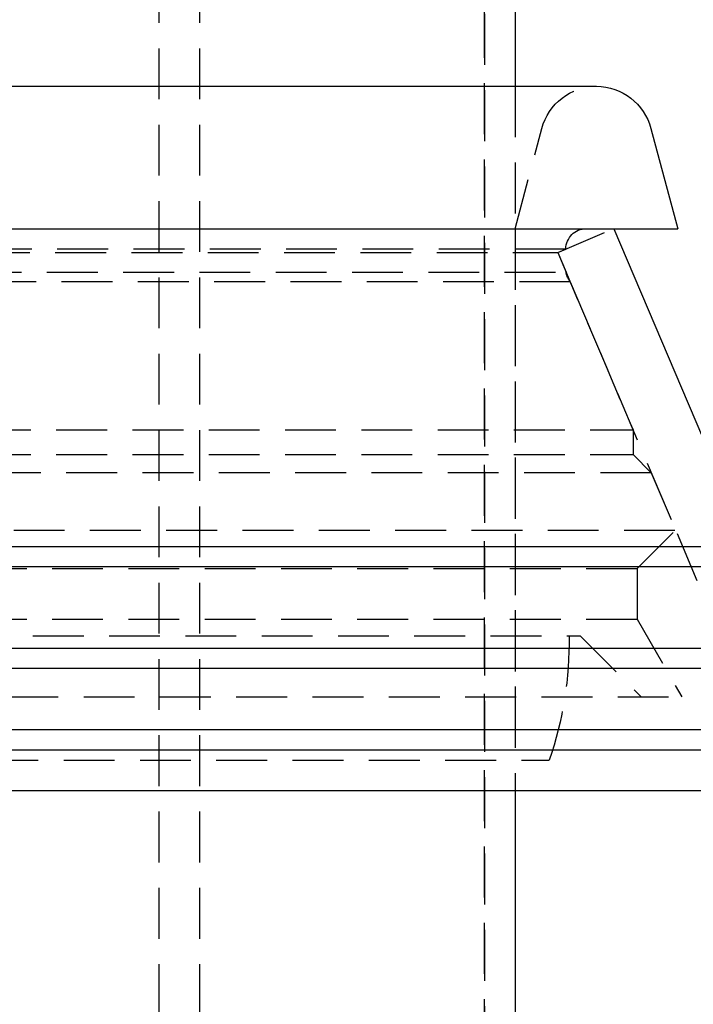
# Model space of a CAD drawing. Extents: x 286 to 611, y -1084 to 115.
# Drawn here: x 488 to 521, y -465 to -417 of the extents above; entities that cross this region are included whole.
import ezdxf

# ---------------------------------------------------------------- set-up
doc = ezdxf.new("R2010")
doc.units = 0
doc.header["$LTSCALE"] = 10
doc.linetypes.add('VERDECKT', pattern=[0.375, 0.25, -0.125])
doc.layers.get('0').update_dxf_attribs({"linetype": 'CONTINUOUS'})
doc.layers.add('STEMPEL', color=3, linetype='CONTINUOUS')

# ---------------------------------------------------------------- blocks, each defined once
blk = doc.blocks.new('A$C37F91F4A')
at = {"color": 1, "linetype": 'VERDECKT', "extrusion": (0, 1, -2e-16)}
for p, q in [((130.137, 399.411), (130.137, -339.411)), ((130.137, -334), (130.137, 396)), ((114.137, 333.966), (114.137, -399.476)), ((116.137, 333.966), (116.137, -352)), ((116.137, 333.966), (116.137, -334)), ((131.637, -125.392), (131.637, -160)), ((131.637, -132.392), (132.957, -127.467)), ((131.637, -132.392), (131.637, -158.501)), ((133.737, -133.564), (136.499, -132.392)), ((134.137, -133.394), (-3.863, -133.394)), ((133.737, -133.564), (134.137, -133.394)), ((134.137, -133.392), (134.137, -133.394)), ((-3.463, -133.564), (133.737, -133.564)), ((-3.463, -133.564), (133.737, -133.564)), ((133.737, -133.564), (143.407, -156.344)), ((133.737, -133.564), (134.147, -134.529)), ((-3.872, -134.529), (134.147, -134.529)), ((134.351, -135.01), (-4.076, -135.01)), ((134.351, -135.01), (137.437, -142.281)), ((-7.163, -142.281), (137.437, -142.281)), ((137.437, -142.281), (137.437, -143.492)), ((-7.163, -143.492), (137.437, -143.492)), ((137.437, -143.492), (138.331, -144.385)), ((138.331, -144.385), (-8.056, -144.385)), ((138.331, -144.385), (139.527, -147.203)), ((-9.252, -147.203), (139.527, -147.203)), ((137.637, -149.092), (139.527, -147.203)), ((-7.363, -149.092), (137.637, -149.092)), ((137.637, -149.092), (137.637, -151.581)), ((-7.363, -151.581), (137.637, -151.581)), ((137.637, -151.581), (139.837, -155.392)), ((-4.563, -152.392), (134.837, -152.392)), ((134.837, -152.392), (137.837, -155.392)), ((-9.563, -155.392), (139.837, -155.392)), ((-3.043, -158.501), (133.318, -158.501))]:
    blk.add_line(p, q, dxfattribs=at)
at = {"linetype": 'CONTINUOUS', "extrusion": (0, 1, -2e-16)}
for p, q in [((131.637, 399.411), (131.637, -125.392)), ((-5.363, -125.392), (135.637, -125.392)), ((138.318, -127.467), (139.637, -132.392)), ((69.529, -132.392), (139.637, -132.392)), ((136.499, -132.392), (143.124, -148)), ((-93.863, -148), (224.137, -148)), ((225.137, -149), (-94.863, -149)), ((-94.863, -153), (225.137, -153)), ((224.137, -154), (-93.863, -154)), ((-91.363, -157), (221.637, -157)), ((-92.363, -158), (222.637, -158)), ((-92.363, -160), (222.637, -160)), ((131.637, -160), (131.637, -339.411))]:
    blk.add_line(p, q, dxfattribs=at)
at = {"color": 1, "linetype": 'VERDECKT', "extrusion": (0, -2e-16, -1)}
for centre, radius, start, end in [((-135.662, -128.192), 2.8, 15, 89.5056), ((-135.137, -133.392), 1, 0, 90), ((-135.137, -134.392), 1, 321.8526, 352.1474), ((-116.248, -152.639), 18.048, 179.2145, 198.9522)]:
    blk.add_arc(centre, radius, start, end, dxfattribs=at)
at = {"linetype": 'CONTINUOUS', "extrusion": (0, -2e-16, -1)}
blk.add_arc((-135.613, -128.192), 2.8, 90.4944, 165, dxfattribs=at)

msp = doc.modelspace()

# ---------------------------------------------------------------- block references
at = {"layer": 'STEMPEL'}
msp.add_blockref('A$C37F91F4A', (380.496, -294.513, -50.478), dxfattribs=at)

doc.saveas('drawing.dxf')
